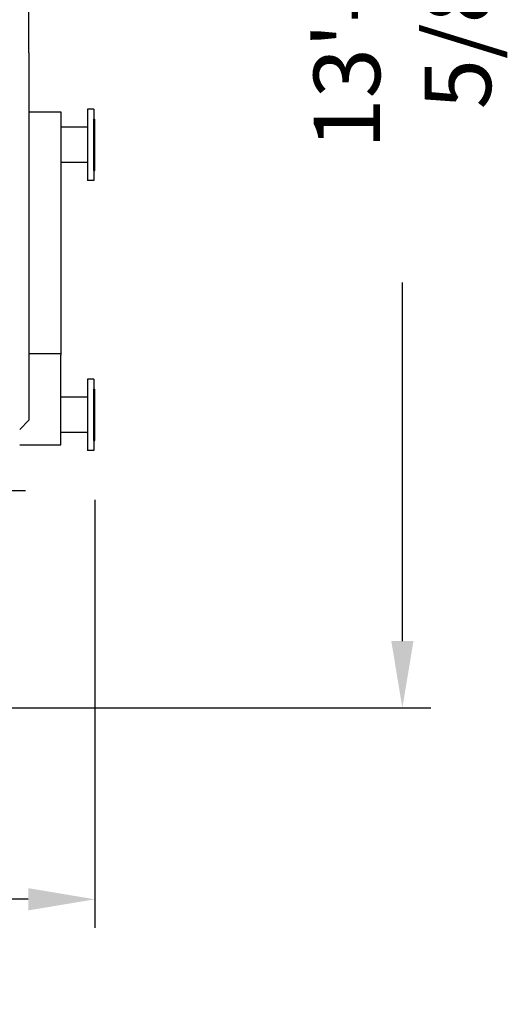
# Model space of a CAD drawing. Units: inches. Extents: x -2328 to -1048, y 114 to 1074.
# Drawn here: x -1443 to -1384, y 841 to 960 of the extents above; entities that cross this region are included whole.
import ezdxf

# ---------------------------------------------------------------- set-up
doc = ezdxf.new("R2010")
doc.units = ezdxf.units.IN
doc.header["$MEASUREMENT"] = 0
doc.layers.get('Defpoints').update_dxf_attribs({"linetype": 'CONTINUOUS'})
for name, color, linetype in [('BASE-UNIT', 6, 'CONTINUOUS'), ('COIL-CONN-1X4-FLG-DBL', 7, 'CONTINUOUS'), ('COIL-CONN-COVER-DBL', 7, 'CONTINUOUS'), ('CONTROL-PANEL-STD', 7, 'CONTINUOUS')]:
    doc.layers.add(name, color=color, linetype=linetype)
doc.styles.add('SUBMITTAL', font='simplex.shx', dxfattribs={"width": 0.75})
doc.dimstyles.new('SUBMITTAL', dxfattribs={"dimtxt": 0.09375, "dimasz": 0.09375, "dimexe": 0.03125, "dimexo": 0.0625, "dimgap": 0.0625, "dimtad": 0, "dimdec": 4, "dimzin": 4, "dimdsep": 46, "dimlunit": 4, "dimtxsty": 'SUBMITTAL', "dimcen": 0.09375, "dimclre": 6, "dimadec": 0, "dimazin": 0, "dimtfac": 1, "dimtdec": 0, "dimtofl": 0, "dimtmove": 0, "dimatfit": 3, "dimfxl": 1, "dimfrac": 2, "dimtolj": 1, "dimtzin": 4, "dimarcsym": 0})

# ---------------------------------------------------------------- blocks, each defined once
blk = doc.blocks.new('*D57')
at = {"layer": 'BASE-UNIT', "color": 6, "lineweight": -2, "transparency": 16777216}
for p, q in [((-1638.99, 1043.66), (-1393.22, 1043.66)), ((-1687.74, 877.02), (-1393.22, 877.02))]:
    blk.add_line(p, q, dxfattribs=at)
at = {"layer": 'BASE-UNIT', "color": 0, "lineweight": -2, "transparency": 16777216}
for p, q in [((-1396.68, 1035.6), (-1396.68, 992.15)), ((-1396.68, 885.08), (-1396.68, 928.53))]:
    blk.add_line(p, q, dxfattribs=at)
at = {"layer": 'BASE-UNIT', "color": 0, "transparency": 16777216}
for points in [[(-1398.02, 1035.6), (-1395.33, 1035.6), (-1396.68, 1043.66)], [(-1398.02, 885.08), (-1395.33, 885.08), (-1396.68, 877.02)]]:
    blk.add_solid(points, dxfattribs=at)
at = {"layer": 'Defpoints', "color": 0, "transparency": 16777216}
for p in [(-1647.05, 1043.66), (-1695.8, 877.02), (-1396.68, 877.02)]:
    blk.add_point(p, dxfattribs=at)
at = {"layer": 'BASE-UNIT', "color": 0, "transparency": 16777216, "insert": (-1396.68, 960.34), "char_height": 8.0605, "attachment_point": 5, "rotation": 90, "style": 'SUBMITTAL'}
blk.add_mtext('\\A1;13\'-10 5/8"', dxfattribs=at)
blk = doc.blocks.new('*D60')
at = {"layer": 'CONTROL-PANEL-STD', "color": 6, "lineweight": -2, "transparency": 16777216}
for p, q in [((-1922.56, 931.17), (-1922.56, 850.37)), ((-1433.94, 902.18), (-1433.94, 850.37))]:
    blk.add_line(p, q, dxfattribs=at)
at = {"layer": 'CONTROL-PANEL-STD', "color": 0, "lineweight": -2, "transparency": 16777216}
for p, q in [((-1914.5, 853.82), (-1711.54, 853.82)), ((-1442, 853.82), (-1651.38, 853.82))]:
    blk.add_line(p, q, dxfattribs=at)
at = {"layer": 'CONTROL-PANEL-STD', "color": 0, "transparency": 16777216}
for points in [[(-1914.5, 855.17), (-1914.5, 852.48), (-1922.56, 853.82)], [(-1442, 855.17), (-1442, 852.48), (-1433.94, 853.82)]]:
    blk.add_solid(points, dxfattribs=at)
at = {"layer": 'Defpoints', "color": 0, "transparency": 16777216}
for p in [(-1922.56, 939.23), (-1433.94, 910.24), (-1433.94, 853.82)]:
    blk.add_point(p, dxfattribs=at)
at = {"layer": 'CONTROL-PANEL-STD', "color": 0, "transparency": 16777216, "insert": (-1681.46, 853.82), "char_height": 8.0605, "attachment_point": 5, "style": 'SUBMITTAL'}
blk.add_mtext('\\A1;40\'-8 5/8"', dxfattribs=at)

msp = doc.modelspace()

# ---------------------------------------------------------------- linework, layer by layer
at = {"layer": 'BASE-UNIT'}
msp.add_line((-1447.0461, 903.3363), (-1442.3586, 903.3363), dxfattribs=at)
at = {"layer": 'COIL-CONN-1X4-FLG-DBL'}
for p, q in [((-1434.8295, 949.5107), (-1434.8295, 940.8493)), ((-1434.0421, 949.5107), (-1434.8295, 949.5107)), ((-1434.0421, 949.5107), (-1434.0421, 940.8493)), ((-1434.0421, 942.0599), (-1434.0421, 948.3001)), ((-1434.0421, 948.3001), (-1433.9437, 948.3001)), ((-1433.9437, 942.0599), (-1433.9437, 948.3001)), ((-1434.8295, 947.306), (-1438.0506, 947.306)), ((-1434.8295, 943.054), (-1438.0506, 943.054)), ((-1434.0421, 942.0599), (-1433.9437, 942.0599)), ((-1434.0421, 940.8493), (-1434.8295, 940.8493)), ((-1434.8295, 916.8169), (-1434.8295, 908.1555)), ((-1434.0421, 916.8169), (-1434.8295, 916.8169)), ((-1434.0421, 916.8169), (-1434.0421, 908.1555)), ((-1434.8295, 914.6122), (-1438.0506, 914.6122)), ((-1434.0421, 909.3661), (-1434.0421, 915.6062)), ((-1434.0421, 915.6062), (-1433.9437, 915.6062)), ((-1433.9437, 909.3661), (-1433.9437, 915.6062)), ((-1434.8295, 910.3602), (-1438.0506, 910.3602)), ((-1434.0421, 909.3661), (-1433.9437, 909.3661)), ((-1434.0421, 908.1555), (-1434.8295, 908.1555))]:
    msp.add_line(p, q, dxfattribs=at)
at = {"layer": 'COIL-CONN-COVER-DBL'}
for p, q in [((-1441.9211, 956.3363), (-1441.9211, 1008.8363)), ((-1441.9211, 956.3363), (-1441.9211, 911.8363)), ((-1441.9211, 949.1906), (-1438.0506, 949.1906)), ((-1438.0506, 949.1906), (-1438.0506, 919.7012)), ((-1438.0506, 919.8894), (-1441.9211, 919.8894)), ((-1438.0506, 908.8538), (-1438.0506, 919.7012)), ((-1443.0461, 910.7113), (-1441.9211, 911.8363)), ((-1443.0461, 908.8538), (-1438.0506, 908.8538))]:
    msp.add_line(p, q, dxfattribs=at)

# ---------------------------------------------------------------- dimensions: what is measured, and where the dimension line sits
at = {"layer": 'BASE-UNIT'}
dim = msp.add_linear_dim(base=(-1396.6782, 877.0153), p1=(-1647.0461, 1043.6573), p2=(-1695.7961, 877.0153), angle=270, dimstyle='SUBMITTAL', override={"dimscale": 115.15, "dimtxt": 0.07, "dimasz": 0.07, "dimexe": 0.03, "dimexo": 0.07, "dimgap": 0.03125, "dimdec": 3}, dxfattribs=at)
dim.commit()
dim.dimension.update_dxf_attribs({"geometry": '*D57', "text_midpoint": (-1396.6782, 960.3363)})
at = {"layer": 'CONTROL-PANEL-STD'}
dim = msp.add_linear_dim(base=(-1433.9437, 853.823), p1=(-1922.5644, 939.2274), p2=(-1433.9437, 910.2362), dimstyle='SUBMITTAL', override={"dimscale": 115.15, "dimtxt": 0.07, "dimasz": 0.07, "dimexe": 0.03, "dimexo": 0.07, "dimgap": 0.03125, "dimdec": 3}, dxfattribs=at)
dim.commit()
dim.dimension.update_dxf_attribs({"geometry": '*D60', "text_midpoint": (-1681.4593, 853.823), "dimtype": 160})

doc.saveas('drawing.dxf')
